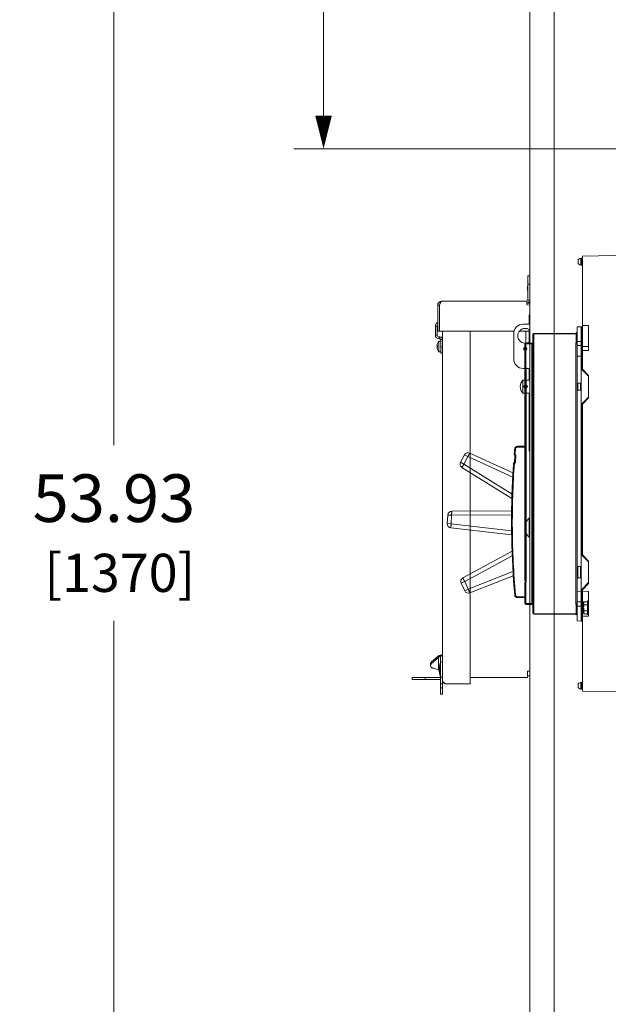
# Model space of a CAD drawing. Units: inches. Extents: x 0 to 230, y 0 to 141.
# Drawn here: x 73 to 90, y 70 to 98 of the extents above; entities that cross this region are included whole.
import ezdxf

# ---------------------------------------------------------------- set-up
doc = ezdxf.new("R2010")
doc.units = ezdxf.units.IN
doc.header["$MEASUREMENT"] = 0
doc.layers.add('CONTINUOUS1', color=7, linetype='Continuous', lineweight=20)
doc.layers.add('DIM', color=2, linetype='Continuous', lineweight=20)
doc.styles.add('RomanS', font='romans.shx')
doc.dimstyles.new('SchneiderElectric Dual Below', dxfattribs={"dimscale": 0, "dimtxt": 0.1, "dimasz": 0.07, "dimexe": 0.0625, "dimexo": 0.0625, "dimgap": 0.04, "dimtad": 0, "dimtih": 1, "dimtoh": 1, "dimrnd": 0.001, "dimzin": 4, "dimdsep": 46, "dimtxsty": 'RomanS', "dimblk": 'SEArrow', "dimcen": 0.09, "dimclrd": 256, "dimclre": 256, "dimclrt": 256, "dimadec": 0, "dimazin": 1, "dimtfac": 1, "dimtofl": 0, "dimtmove": 0, "dimatfit": 3, "dimldrblk": 'SEArrow', "dimfxl": 1, "dimtolj": 1, "dimtzin": 0, "dimlwd": -1, "dimlwe": -1, "dimarcsym": 0})

# ---------------------------------------------------------------- blocks, each defined once
blk = doc.blocks.new('SEArrow')
at = {"linetype": 'ByBlock', "lineweight": -2}
blk.add_lwpolyline([(0, 0, 0, 0.5, 0), (-1, 0, 0.5, 0.5, 0)], format="xyseb", dxfattribs=at)
blk = doc.blocks.new('*D13')
at = {"layer": 'Defpoints', "color": 0, "transparency": 16777216}
for p in [(82.115, 110.368), (87.61, 110.368), (92.905, 94.691)]:
    blk.add_point(p, dxfattribs=at)
at = {"layer": 'DIM', "transparency": 16777216}
for p, q in [((86.735, 110.368), (81.24, 110.368)), ((82.115, 109.388), (82.115, 105.11)), ((82.115, 95.671), (82.115, 99.95)), ((92.03, 94.691), (81.24, 94.691))]:
    blk.add_line(p, q, dxfattribs=at)
at = {"layer": 'DIM', "transparency": 16777216, "xscale": 0.98, "yscale": 0.98, "zscale": 0.98}
for p, rotation in [((82.115, 110.368), 90), ((82.115, 94.691), 270)]:
    blk.add_blockref('SEArrow', p, dxfattribs=dict(at, rotation=rotation))
at = {"layer": 'DIM', "transparency": 16777216, "insert": (82.115, 102.53), "char_height": 1.4, "attachment_point": 5, "style": 'RomanS'}
blk.add_mtext('\\A1;15.68\\P{\\H0.8x; [398]', dxfattribs=at)
blk = doc.blocks.new('*D17')
at = {"layer": 'Defpoints', "color": 0, "transparency": 16777216}
for p in [(87.61, 110.368), (75.965, 56.439), (88.235, 56.439)]:
    blk.add_point(p, dxfattribs=at)
at = {"layer": 'DIM', "transparency": 16777216}
for p, q in [((86.735, 110.368), (75.09, 110.368)), ((75.965, 109.388), (75.965, 85.984)), ((75.965, 57.419), (75.965, 80.824)), ((87.36, 56.439), (75.09, 56.439))]:
    blk.add_line(p, q, dxfattribs=at)
at = {"layer": 'DIM', "transparency": 16777216, "xscale": 0.98, "yscale": 0.98, "zscale": 0.98}
for p, rotation in [((75.965, 110.368), 90), ((75.965, 56.439), 270)]:
    blk.add_blockref('SEArrow', p, dxfattribs=dict(at, rotation=rotation))
at = {"layer": 'DIM', "transparency": 16777216, "insert": (75.965, 83.404), "char_height": 1.4, "attachment_point": 5, "style": 'RomanS'}
blk.add_mtext('\\A1;53.93\\P{\\H0.8x; [1370]', dxfattribs=at)

msp = doc.modelspace()

# ---------------------------------------------------------------- linework, layer by layer
at = {"layer": 'CONTINUOUS1'}
for p, q in [((88.165, 109.618), (88.165, 56.49)), ((88.885, 56.49), (88.885, 109.618)), ((89.585, 91.358), (89.585, 91.397)), ((89.694, 91.476), (89.663, 91.476)), ((89.663, 91.28), (89.663, 91.476)), ((89.694, 91.279), (89.694, 91.476)), ((91.69, 91.578), (89.71, 91.543)), ((89.71, 91.543), (89.71, 88.198)), ((89.694, 91.279), (89.663, 91.28)), ((88.165, 90.966), (88.109, 90.966)), ((88.109, 90.966), (88.109, 90.246)), ((88.105, 90.529), (88.105, 90.654)), ((88.165, 90.716), (88.109, 90.716)), ((88.109, 90.246), (88.165, 90.246)), ((85.465, 90.1), (85.521, 90.1)), ((85.465, 90.1), (85.465, 89.336)), ((85.521, 90.1), (85.533, 90.136)), ((85.521, 89.336), (85.521, 90.1)), ((85.581, 90.216), (88.079, 90.216)), ((88.079, 90.216), (88.079, 90.16)), ((88.079, 90.113), (88.079, 90.16)), ((88.079, 90.113), (88.165, 90.1)), ((88.165, 90.161), (88.087, 90.161)), ((88.165, 89.814), (88.145, 89.814)), ((88.145, 89.542), (88.145, 89.814)), ((85.453, 89.485), (85.397, 89.485)), ((85.397, 89.222), (85.397, 89.485)), ((85.453, 89.222), (85.453, 89.485)), ((87.975, 89.542), (88.165, 89.542)), ((88.145, 89.014), (88.145, 89.39)), ((89.679, 89.46), (89.561, 89.459)), ((89.561, 89.459), (89.561, 89.305)), ((89.699, 89.46), (89.679, 89.46)), ((89.679, 80.822), (89.679, 89.46)), ((89.699, 89.46), (89.699, 88.21)), ((89.887, 89.507), (89.71, 89.507)), ((89.887, 88.771), (89.887, 89.507)), ((85.453, 89.222), (85.397, 89.222)), ((85.465, 89.336), (85.521, 89.336)), ((85.533, 89.166), (85.509, 89.166)), ((85.509, 89.166), (85.509, 89.11)), ((85.533, 89.11), (85.509, 89.11)), ((85.521, 89.336), (87.706, 89.336)), ((85.533, 89.166), (85.533, 89.11)), ((85.609, 89.09), (85.553, 89.09)), ((85.553, 88.691), (85.553, 89.09)), ((85.609, 79.065), (85.609, 89.336)), ((86.415, 78.979), (86.415, 89.336)), ((87.695, 88.522), (87.695, 89.262)), ((87.863, 89.336), (88.145, 89.336)), ((88.053, 89.336), (88.053, 88.985)), ((88.262, 89.248), (88.285, 89.248)), ((88.262, 81.05), (88.262, 89.248)), ((88.285, 89.272), (89.522, 89.282)), ((88.285, 89.272), (88.285, 89.248)), ((88.285, 89.248), (89.527, 89.259)), ((88.285, 81.05), (88.285, 89.248)), ((89.522, 89.276), (89.522, 89.282)), ((89.56, 89.259), (89.527, 89.259)), ((89.527, 89.037), (89.527, 89.259)), ((89.56, 89.037), (89.56, 89.259)), ((89.561, 89.305), (89.561, 89.303)), ((85.448, 88.9), (85.46, 88.9)), ((85.46, 88.87), (85.448, 88.87)), ((85.46, 88.973), (85.46, 88.973)), ((85.46, 88.797), (85.46, 88.797)), ((85.503, 89.042), (85.553, 89.042)), ((85.503, 89.042), (85.503, 88.728)), ((85.553, 88.879), (85.609, 88.879)), ((88.025, 88.962), (88.049, 88.962)), ((88.025, 88.279), (88.025, 88.962)), ((88.049, 88.986), (88.232, 88.987)), ((88.049, 88.986), (88.049, 88.962)), ((88.049, 88.962), (88.232, 88.964)), ((88.049, 88.279), (88.049, 88.962)), ((88.053, 88.868), (88.053, 88.776)), ((88.232, 88.964), (88.262, 88.964)), ((88.232, 88.964), (88.232, 81.334)), ((89.561, 88.952), (89.522, 88.952)), ((89.522, 81.346), (89.522, 88.952)), ((89.699, 89.037), (89.527, 89.037)), ((89.561, 88.949), (89.561, 87.586)), ((89.679, 88.912), (89.561, 88.912)), ((89.699, 88.912), (89.679, 88.912)), ((89.71, 88.889), (89.887, 88.889)), ((85.503, 88.728), (85.553, 88.728)), ((85.553, 88.691), (85.609, 88.691)), ((89.679, 88.604), (89.561, 88.603)), ((89.699, 88.603), (89.679, 88.604)), ((89.71, 88.769), (89.699, 88.769)), ((89.71, 88.513), (89.699, 88.513)), ((89.71, 88.771), (89.887, 88.771)), ((87.975, 88.242), (88.165, 88.242)), ((88.025, 88.279), (88.049, 88.279)), ((88.057, 88.279), (88.025, 88.279)), ((88.025, 88.279), (88.025, 81.999)), ((88.037, 88.247), (88.057, 88.247)), ((88.037, 88.247), (88.037, 81.999)), ((88.044, 88.253), (88.057, 88.253)), ((88.044, 88.247), (88.044, 88.253)), ((88.053, 88.242), (88.053, 87.897)), ((88.057, 88.247), (88.057, 88.279)), ((88.057, 88.247), (88.057, 81.999)), ((88.145, 87.897), (88.145, 88.242)), ((89.895, 88.035), (89.71, 88.22)), ((89.699, 88.21), (89.895, 88.013)), ((89.895, 87.381), (89.895, 88.035)), ((88.165, 87.897), (87.965, 87.897)), ((87.965, 87.517), (87.965, 87.897)), ((88.053, 87.759), (88.053, 87.655)), ((89.566, 87.809), (89.679, 87.808)), ((89.578, 87.607), (89.578, 87.809)), ((89.661, 87.607), (89.661, 87.808)), ((88.165, 87.517), (87.965, 87.517)), ((88.053, 87.517), (88.053, 83.703)), ((88.145, 85.814), (88.145, 87.517)), ((89.561, 87.585), (89.561, 81.349)), ((89.566, 87.607), (89.679, 87.608)), ((89.895, 87.402), (89.699, 87.206)), ((89.71, 87.196), (89.895, 87.381)), ((89.846, 87.354), (89.856, 87.354)), ((89.856, 87.342), (89.856, 87.363)), ((89.699, 87.206), (89.699, 82.757)), ((89.71, 82.767), (89.71, 87.196)), ((89.728, 87.235), (89.728, 87.214)), ((89.749, 87.257), (89.749, 87.236)), ((89.769, 87.276), (89.769, 87.255)), ((87.803, 85.954), (88.025, 85.956)), ((87.803, 85.954), (87.803, 85.93)), ((87.803, 85.93), (88.025, 85.932)), ((86.134, 85.484), (86.253, 85.705)), ((86.234, 85.429), (86.354, 85.651)), ((86.253, 85.705), (86.354, 85.651)), ((87.666, 85.045), (86.354, 85.651)), ((87.674, 85.171), (86.407, 85.757)), ((87.757, 85.704), (87.71, 85.704)), ((87.734, 85.704), (87.722, 85.468)), ((87.725, 85.882), (87.748, 85.88)), ((87.757, 85.704), (87.745, 85.468)), ((88.025, 85.841), (88.037, 85.841)), ((88.165, 85.814), (88.145, 85.814)), ((86.134, 85.484), (86.234, 85.429)), ((86.175, 85.327), (87.642, 84.417)), ((86.211, 85.391), (86.191, 85.358)), ((86.234, 85.429), (87.646, 84.553)), ((87.745, 85.468), (87.692, 85.467)), ((85.748, 83.683), (85.761, 83.934)), ((85.761, 83.934), (85.875, 83.928)), ((85.862, 83.676), (85.875, 83.928)), ((87.633, 83.942), (85.875, 83.928)), ((87.635, 84.06), (85.878, 84.046)), ((88.025, 84.088), (88.037, 84.088)), ((88.025, 83.965), (88.037, 83.966)), ((85.748, 83.683), (85.862, 83.676)), ((85.862, 83.676), (87.633, 83.472)), ((88.035, 83.592), (88.035, 83.591)), ((88.035, 83.589), (88.035, 83.591)), ((88.11, 83.804), (88.11, 83.803)), ((88.149, 83.287), (88.149, 83.842)), ((85.852, 83.559), (87.635, 83.353)), ((88.035, 83.538), (88.035, 83.539)), ((88.035, 83.538), (88.035, 83.536)), ((88.11, 83.325), (88.11, 83.325)), ((87.647, 82.873), (86.204, 82.091)), ((87.651, 82.741), (86.257, 81.985)), ((89.699, 82.757), (89.895, 82.561)), ((89.895, 82.582), (89.71, 82.767)), ((88.025, 82.513), (88.037, 82.513)), ((89.895, 81.928), (89.895, 82.582)), ((86.363, 81.757), (87.675, 82.272)), ((86.409, 81.649), (87.683, 82.149)), ((88.025, 82.391), (88.037, 82.391)), ((89.578, 82.423), (89.661, 82.423)), ((89.578, 82.087), (89.578, 82.423)), ((89.661, 82.088), (89.661, 82.423)), ((86.153, 81.937), (86.257, 81.985)), ((86.259, 81.709), (86.153, 81.937)), ((86.363, 81.757), (86.257, 81.985)), ((88.025, 81.999), (88.057, 81.999)), ((88.025, 81.967), (88.057, 81.968)), ((88.025, 81.336), (88.025, 81.967)), ((88.057, 81.999), (88.037, 81.999)), ((88.049, 81.336), (88.049, 81.968)), ((88.057, 81.999), (88.057, 81.968)), ((89.578, 82.087), (89.661, 82.088)), ((89.895, 81.95), (89.699, 81.753)), ((89.71, 81.743), (89.895, 81.928)), ((86.259, 81.709), (86.363, 81.757)), ((87.725, 81.581), (87.748, 81.583)), ((89.679, 81.694), (89.561, 81.695)), ((89.699, 81.694), (89.679, 81.694)), ((89.699, 81.753), (89.699, 80.822)), ((89.71, 81.743), (89.71, 78.763)), ((89.71, 81.697), (89.887, 81.694)), ((89.887, 81.294), (89.887, 81.694)), ((88.025, 81.531), (87.803, 81.533)), ((87.803, 81.509), (87.803, 81.533)), ((88.025, 81.507), (87.803, 81.509)), ((88.025, 81.336), (88.049, 81.336)), ((88.232, 81.334), (88.049, 81.336)), ((88.049, 81.312), (88.049, 81.336)), ((88.232, 81.311), (88.049, 81.312)), ((88.232, 81.334), (88.262, 81.334)), ((89.561, 81.346), (89.522, 81.346)), ((89.679, 81.385), (89.561, 81.386)), ((89.699, 81.385), (89.679, 81.385)), ((89.71, 81.387), (89.76, 81.387)), ((89.762, 81.39), (89.748, 81.366)), ((89.748, 81.057), (89.748, 81.366)), ((89.861, 81.39), (89.762, 81.39)), ((89.861, 81.301), (89.762, 81.301)), ((89.887, 81.411), (89.861, 81.411)), ((89.861, 81.012), (89.861, 81.411)), ((89.887, 81.13), (89.887, 81.294)), ((88.262, 81.05), (88.285, 81.05)), ((89.527, 81.039), (88.285, 81.05)), ((88.285, 81.026), (88.285, 81.05)), ((89.522, 81.015), (88.285, 81.026)), ((89.522, 81.015), (89.522, 81.022)), ((89.699, 81.261), (89.527, 81.261)), ((89.527, 81.039), (89.527, 81.261)), ((89.56, 81.039), (89.527, 81.039)), ((89.56, 81.039), (89.56, 81.261)), ((89.561, 80.993), (89.561, 80.823)), ((89.71, 81.261), (89.748, 81.261)), ((89.71, 81.088), (89.748, 81.088)), ((89.762, 81.034), (89.748, 81.057)), ((89.861, 81.123), (89.762, 81.123)), ((89.861, 81.034), (89.762, 81.034)), ((89.887, 81.012), (89.861, 81.012)), ((89.887, 80.966), (89.887, 81.13)), ((89.679, 80.822), (89.561, 80.823)), ((89.699, 80.822), (89.679, 80.822)), ((89.71, 80.963), (89.887, 80.966)), ((85.25, 79.564), (85.25, 79.514)), ((85.491, 79.798), (85.275, 79.611)), ((85.491, 79.748), (85.275, 79.56)), ((85.275, 79.56), (85.275, 79.611)), ((85.491, 79.748), (85.491, 79.798)), ((85.491, 79.748), (85.491, 79.39)), ((85.541, 79.58), (85.551, 79.58)), ((85.541, 79.58), (85.541, 79.205)), ((85.551, 79.822), (85.609, 79.822)), ((85.551, 78.672), (85.551, 79.822)), ((85.551, 79.802), (85.609, 79.802)), ((85.551, 79.615), (85.609, 79.615)), ((85.343, 79.433), (85.491, 79.39)), ((88.105, 79.351), (88.165, 79.351)), ((88.105, 79.351), (88.105, 79.216)), ((84.72, 79.16), (85.551, 79.16)), ((84.72, 79.16), (84.72, 79.104)), ((84.72, 79.104), (85.551, 79.104)), ((85.095, 79.16), (85.095, 79.104)), ((85.541, 79.205), (85.551, 79.205)), ((85.551, 79.169), (85.609, 79.169)), ((85.551, 78.982), (85.609, 78.982)), ((85.609, 78.672), (85.609, 79.053)), ((86.415, 78.979), (85.695, 78.979)), ((88.105, 79.16), (86.415, 79.16)), ((88.105, 79.216), (88.165, 79.216)), ((88.105, 79.16), (88.105, 79.216)), ((89.663, 78.822), (89.663, 79.018)), ((89.694, 79.018), (89.663, 79.018)), ((89.694, 78.822), (89.694, 79.018)), ((85.551, 78.859), (85.609, 78.859)), ((85.551, 78.672), (85.609, 78.672)), ((89.585, 78.901), (89.585, 78.939)), ((89.694, 78.822), (89.663, 78.822)), ((91.934, 78.724), (89.71, 78.763))]:
    msp.add_line(p, q, dxfattribs=at)
for centre, radius in [((88.035, 88.822), 0.05), ((88.045, 87.707), 0.053)]:
    msp.add_circle(centre, radius, dxfattribs=at)
for centre, radius, start, end in [((89.664, 91.397), 0.0787, 90.5, 180), ((89.694, 91.492), 0.0157, 270.5, 358.7228), ((89.664, 91.358), 0.0787, 180, 269.5), ((89.694, 91.264), 0.0157, 1.2772, 89.5), ((88.079, 90.246), 0.086, 270, 0), ((88.079, 90.246), 0.03, 270, 0), ((85.581, 90.1), 0.116, 90, 179.9998), ((85.581, 90.1), 0.06, 143.2923, 179.9996), ((85.509, 89.485), 0.112, 113.214, 180), ((85.509, 89.485), 0.056, 142.1154, 180), ((87.975, 89.262), 0.28, 90, 180), ((88.035, 89.202), 0.218, 53.3088, 306.6912), ((85.509, 89.222), 0.112, 180, 270), ((85.509, 89.222), 0.056, 180, 270), ((85.533, 89.09), 0.076, 0, 90), ((85.533, 89.09), 0.02, 0, 90), ((88.285, 89.248), 0.0236, 90.5, 180), ((89.521, 89.322), 0.0394, 270.5, 0), ((85.602, 88.9), 0.157, 168.9562, 170.3977), ((85.597, 88.901), 0.153, 170.4032, 170.7909), ((85.598, 88.87), 0.153, 189.2065, 189.5941), ((85.602, 88.87), 0.157, 189.5963, 191.0475), ((85.678, 88.885), 0.235, 158.0017, 168.957), ((85.678, 88.885), 0.235, 191.043, 201.9983), ((85.678, 88.885), 0.235, 138.1697, 158.0487), ((85.678, 88.885), 0.218, 176.0607, 183.9393), ((85.678, 88.885), 0.235, 201.9513, 221.8303), ((88.049, 88.962), 0.0236, 90.5, 180), ((88.232, 89.017), 0.0295, 270.5, 0.0004), ((89.392, 88.949), 0.169, 0.0034, 0.8024), ((87.975, 88.522), 0.28, 180, 270), ((88.15, 87.707), 0.264, 134.5828, 225.4172), ((89.675, 86.463), 0.138, 279.7248, 284.5775), ((87.804, 85.875), 0.0787, 90.5, 175.0259), ((89.675, 85.882), 0.138, 75.4225, 80.2752), ((86.357, 85.649), 0.118, 65.2036, 151.6886), ((112.435, 83.732), 24.803, 175.0259, 175.4383), ((112.427, 83.732), 24.772, 175.026, 175.4346), ((89.961, 83.721), 2.165, 96.6663, 96.9695), ((89.961, 83.721), 2.047, 97.0509, 97.3715), ((89.961, 83.721), 2.165, 96.6622, 96.6663), ((89.961, 83.721), 2.047, 97.0488, 97.0509), ((86.238, 85.428), 0.118, 151.6886, 238.1736), ((89.325, 83.511), 3.637, 148.1726, 148.884), ((112.435, 83.732), 24.803, 175.9866, 176.7561), ((90.241, 85.149), 0.689, 140.506, 142.0009), ((112.435, 83.732), 24.803, 176.7561, 177.2114), ((112.435, 83.732), 24.803, 177.2114, 184.9741), ((90.241, 85.149), 0.689, 217.9793, 219.5177), ((85.879, 83.928), 0.118, 90.4543, 176.9393), ((85.866, 83.676), 0.118, 176.9393, 263.4243), ((88.345, 83.601), 0.31, 129.2519, 139.2973), ((88.155, 83.834), 0.01, 0, 129.2519), ((88.277, 83.579), 0.242, 182.8088, 183.5506), ((88.277, 83.549), 0.242, 176.4494, 177.1915), ((88.345, 83.527), 0.31, 220.7027, 230.7481), ((88.155, 83.294), 0.01, 230.7481, 0), ((89.579, 82.441), 0.0177, 180, 269.5), ((89.661, 82.405), 0.0177, 0, 89.5), ((86.26, 81.987), 0.118, 118.4543, 204.9393), ((89.579, 82.069), 0.0177, 90.5, 180), ((89.661, 82.105), 0.0177, 270.5, 359.8256), ((86.366, 81.759), 0.118, 204.9393, 291.4243), ((87.804, 81.588), 0.0787, 184.9741, 269.5), ((89.961, 83.721), 2.047, 262.6298, 262.9513), ((89.961, 83.721), 2.165, 263.034, 263.338), ((88.049, 81.336), 0.0236, 180, 269.5), ((88.232, 81.281), 0.0295, 359.9995, 89.5), ((89.392, 81.349), 0.169, 359.1976, 359.9966), ((89.953, 83.739), 2.24, 263.4817, 263.7754), ((88.285, 81.05), 0.0236, 180, 269.5), ((89.521, 80.976), 0.0394, 0.1151, 89.5), ((89.486, 80.993), 0.0749, 0.0084, 1.5728), ((86.071, 79.392), 0.562, 160.5288, 199.4712), ((85.572, 79.684), 0.138, 98.8906, 99.3492), ((85.695, 79.065), 0.086, 180, 270), ((89.664, 78.939), 0.0787, 90.5, 180), ((89.694, 79.034), 0.0157, 270.5, 0), ((89.664, 78.901), 0.0787, 180, 269.5), ((89.694, 78.806), 0.0157, 0, 89.5)]:
    msp.add_arc(centre, radius, start, end, dxfattribs=at)
for points, knots in [([(85.533, 90.136), (85.535, 90.142), (85.539, 90.153), (85.545, 90.168), (85.55, 90.182), (85.556, 90.194), (85.562, 90.203), (85.568, 90.21), (85.574, 90.215), (85.579, 90.216), (85.581, 90.216)], [0, 0, 0, 0, 0.184444, 0.356366, 0.512206, 0.649193, 0.76535, 0.860352, 0.936286, 1, 1, 1, 1]), ([(89.561, 89.303), (89.561, 89.301), (89.56, 89.298), (89.558, 89.292), (89.554, 89.288), (89.549, 89.284), (89.543, 89.28), (89.534, 89.277), (89.527, 89.276), (89.522, 89.276)], [0, 0, 0, 0, 0.104657, 0.2132, 0.327991, 0.450222, 0.579917, 0.716111, 1, 1, 1, 1]), ([(89.527, 89.259), (89.527, 89.26), (89.527, 89.261), (89.526, 89.264), (89.525, 89.266), (89.525, 89.268), (89.524, 89.27), (89.523, 89.272), (89.522, 89.273), (89.522, 89.274), (89.522, 89.275), (89.522, 89.275), (89.522, 89.276)], [0, 0, 0, 0, 0.138183, 0.274951, 0.409197, 0.539991, 0.66629, 0.786595, 0.843796, 0.898543, 0.950681, 1, 1, 1, 1]), ([(89.56, 89.259), (89.56, 89.26), (89.56, 89.262), (89.56, 89.264), (89.56, 89.267), (89.56, 89.271), (89.56, 89.275), (89.56, 89.281), (89.56, 89.286), (89.561, 89.292), (89.561, 89.298), (89.561, 89.301), (89.561, 89.303)], [0, 0, 0, 0, 0.0625, 0.125, 0.1875, 0.25, 0.375, 0.5, 0.625, 0.75, 0.875, 1, 1, 1, 1]), ([(85.447, 88.925), (85.447, 88.924), (85.446, 88.921), (85.446, 88.917), (85.445, 88.913), (85.445, 88.91), (85.445, 88.909)], [0, 0, 0, 0, 0.27816, 0.542017, 0.784718, 1, 1, 1, 1]), ([(85.445, 88.909), (85.445, 88.908), (85.445, 88.907), (85.445, 88.905), (85.446, 88.904), (85.446, 88.903), (85.446, 88.902), (85.447, 88.901), (85.447, 88.901), (85.447, 88.9), (85.448, 88.9), (85.448, 88.9)], [0, 0, 0, 0, 0.206008, 0.388713, 0.546925, 0.680066, 0.788416, 0.873765, 0.940851, 0.970633, 1, 1, 1, 1]), ([(85.448, 88.87), (85.448, 88.87), (85.447, 88.87), (85.447, 88.87), (85.447, 88.87), (85.446, 88.869), (85.446, 88.868), (85.446, 88.867), (85.445, 88.865), (85.445, 88.864), (85.445, 88.863), (85.445, 88.862)], [0, 0, 0, 0, 0.029401, 0.059195, 0.126262, 0.211566, 0.319873, 0.452989, 0.6112, 0.793933, 1, 1, 1, 1]), ([(85.445, 88.862), (85.445, 88.861), (85.445, 88.858), (85.446, 88.854), (85.446, 88.85), (85.447, 88.847), (85.447, 88.845)], [0, 0, 0, 0, 0.21519, 0.457861, 0.721748, 1, 1, 1, 1]), ([(88.232, 88.987), (88.232, 88.987), (88.232, 88.987), (88.232, 88.987), (88.232, 88.987), (88.232, 88.987), (88.232, 88.987), (88.232, 88.987), (88.232, 88.986), (88.232, 88.986), (88.232, 88.986), (88.232, 88.985), (88.232, 88.984), (88.232, 88.983), (88.232, 88.982), (88.232, 88.98), (88.232, 88.978), (88.232, 88.977), (88.232, 88.975), (88.232, 88.972), (88.232, 88.968), (88.232, 88.965), (88.232, 88.964)], [0, 0, 0, 0, 0.000399, 0.001336, 0.002859, 0.004975, 0.010995, 0.019391, 0.030144, 0.043233, 0.058625, 0.076284, 0.118229, 0.168667, 0.227113, 0.293003, 0.365704, 0.444515, 0.528677, 0.617378, 0.804941, 1, 1, 1, 1]), ([(89.522, 88.952), (89.522, 88.959), (89.522, 88.973), (89.525, 89.001), (89.527, 89.022), (89.527, 89.037)], [0, 0, 0, 0, 0.250022, 0.500076, 1, 1, 1, 1]), ([(89.561, 88.952), (89.561, 88.958), (89.561, 88.972), (89.56, 88.993), (89.56, 89.015), (89.56, 89.029), (89.56, 89.037)], [0, 0, 0, 0, 0.238998, 0.487386, 0.7421, 1, 1, 1, 1]), ([(89.561, 87.83), (89.561, 87.827), (89.561, 87.821), (89.564, 87.814), (89.565, 87.811), (89.566, 87.809)], [0, 0, 0, 0, 0.499621, 0.749832, 1, 1, 1, 1]), ([(89.566, 87.607), (89.565, 87.605), (89.564, 87.602), (89.561, 87.595), (89.561, 87.589), (89.561, 87.585)], [0, 0, 0, 0, 0.250168, 0.500379, 1, 1, 1, 1]), ([(87.748, 85.88), (87.749, 85.883), (87.75, 85.89), (87.754, 85.9), (87.759, 85.908), (87.766, 85.916), (87.774, 85.922), (87.783, 85.927), (87.793, 85.93), (87.799, 85.93), (87.803, 85.93)], [0, 0, 0, 0, 0.125002, 0.250004, 0.375005, 0.500006, 0.625006, 0.750004, 0.875003, 1, 1, 1, 1]), ([(86.354, 85.651), (86.357, 85.658), (86.362, 85.668), (86.368, 85.682), (86.373, 85.692), (86.377, 85.701), (86.382, 85.71), (86.386, 85.718), (86.39, 85.726), (86.393, 85.733), (86.396, 85.739), (86.399, 85.744), (86.401, 85.748), (86.403, 85.751), (86.403, 85.752), (86.404, 85.754), (86.405, 85.755), (86.405, 85.755), (86.406, 85.756), (86.406, 85.756), (86.406, 85.756), (86.406, 85.757), (86.407, 85.757), (86.407, 85.757)], [0, 0, 0, 0, 0.194405, 0.289634, 0.382083, 0.470713, 0.554722, 0.633369, 0.705913, 0.771646, 0.829998, 0.880434, 0.922422, 0.940091, 0.955496, 0.968616, 0.979436, 0.987943, 0.991329, 0.99414, 0.996381, 0.998069, 1, 1, 1, 1]), ([(86.234, 85.429), (86.23, 85.423), (86.224, 85.413), (86.217, 85.4), (86.211, 85.391), (86.206, 85.382), (86.2, 85.374), (86.196, 85.366), (86.191, 85.358), (86.188, 85.351), (86.184, 85.345), (86.181, 85.34), (86.179, 85.336), (86.178, 85.334), (86.177, 85.332), (86.176, 85.331), (86.176, 85.33), (86.176, 85.329), (86.175, 85.328), (86.175, 85.328), (86.175, 85.328), (86.175, 85.327), (86.175, 85.327), (86.175, 85.327)], [0, 0, 0, 0, 0.194405, 0.289634, 0.382083, 0.470713, 0.554722, 0.633369, 0.705913, 0.771646, 0.829998, 0.880434, 0.922422, 0.940091, 0.955496, 0.968616, 0.979436, 0.987943, 0.991329, 0.99414, 0.996381, 0.998069, 1, 1, 1, 1]), ([(86.179, 85.336), (86.178, 85.334), (86.177, 85.333), (86.176, 85.331), (86.176, 85.33), (86.176, 85.329), (86.175, 85.328), (86.175, 85.328), (86.175, 85.328), (86.175, 85.327), (86.175, 85.327), (86.175, 85.327)], [0, 0, 0, 0, 0.426598, 0.595928, 0.735469, 0.845033, 0.888577, 0.924677, 0.953437, 0.975095, 1, 1, 1, 1]), ([(86.191, 85.358), (86.189, 85.354), (86.185, 85.348), (86.181, 85.34), (86.18, 85.337), (86.179, 85.336)], [0, 0, 0, 0, 0.573637, 0.806378, 1, 1, 1, 1]), ([(87.748, 81.583), (87.72, 81.906), (87.677, 82.553), (87.65, 83.525), (87.661, 84.497), (87.693, 85.144), (87.716, 85.468)], [0, 0, 0, 0, 0.25, 0.5, 0.75, 1, 1, 1, 1]), ([(85.875, 83.928), (85.875, 83.936), (85.875, 83.947), (85.875, 83.962), (85.875, 83.973), (85.875, 83.983), (85.875, 83.993), (85.876, 84.002), (85.876, 84.011), (85.876, 84.019), (85.876, 84.026), (85.876, 84.032), (85.877, 84.036), (85.877, 84.039), (85.877, 84.041), (85.877, 84.042), (85.877, 84.043), (85.877, 84.044), (85.878, 84.045), (85.878, 84.045), (85.878, 84.045), (85.878, 84.046), (85.878, 84.046), (85.878, 84.046)], [0, 0, 0, 0, 0.194804, 0.289839, 0.382075, 0.470625, 0.554641, 0.633317, 0.705898, 0.771689, 0.830063, 0.880461, 0.922406, 0.940084, 0.955509, 0.968649, 0.979477, 0.987979, 0.991357, 0.994158, 0.99639, 0.99807, 1, 1, 1, 1]), ([(85.862, 83.676), (85.861, 83.669), (85.86, 83.657), (85.858, 83.642), (85.857, 83.632), (85.856, 83.621), (85.855, 83.611), (85.854, 83.602), (85.853, 83.594), (85.853, 83.586), (85.852, 83.579), (85.852, 83.573), (85.852, 83.569), (85.852, 83.566), (85.852, 83.564), (85.852, 83.563), (85.852, 83.561), (85.852, 83.56), (85.852, 83.56), (85.852, 83.559), (85.852, 83.559), (85.852, 83.559), (85.852, 83.559), (85.852, 83.559)], [0, 0, 0, 0, 0.194804, 0.289839, 0.382075, 0.470625, 0.554641, 0.633317, 0.705898, 0.771689, 0.830063, 0.880461, 0.922406, 0.940084, 0.955509, 0.968649, 0.979477, 0.987979, 0.991357, 0.994158, 0.99639, 0.99807, 1, 1, 1, 1]), ([(88.1, 83.79), (88.094, 83.783), (88.084, 83.768), (88.071, 83.745), (88.059, 83.721), (88.05, 83.696), (88.043, 83.67), (88.038, 83.644), (88.036, 83.622), (88.035, 83.604), (88.035, 83.595), (88.035, 83.591)], [0, 0, 0, 0, 0.124997, 0.249995, 0.374993, 0.49999, 0.624986, 0.749981, 0.874978, 0.937489, 1, 1, 1, 1]), ([(88.035, 83.592), (88.035, 83.596), (88.035, 83.605), (88.036, 83.623), (88.038, 83.645), (88.043, 83.671), (88.05, 83.697), (88.059, 83.722), (88.071, 83.746), (88.084, 83.769), (88.095, 83.783), (88.1, 83.79)], [0, 0, 0, 0, 0.062511, 0.125022, 0.250018, 0.375014, 0.500009, 0.625006, 0.750004, 0.875003, 1, 1, 1, 1]), ([(88.035, 83.567), (88.035, 83.569), (88.035, 83.576), (88.035, 83.584), (88.035, 83.589)], [0, 0, 0, 0, 0.250067, 1, 1, 1, 1]), ([(88.11, 83.803), (88.11, 83.803), (88.11, 83.803), (88.11, 83.803), (88.109, 83.803), (88.109, 83.802), (88.109, 83.802), (88.109, 83.802), (88.108, 83.801), (88.108, 83.801), (88.107, 83.8), (88.107, 83.799), (88.106, 83.798), (88.105, 83.796), (88.103, 83.794), (88.101, 83.792), (88.1, 83.791), (88.1, 83.79)], [0, 0, 0, 0, 0.004782, 0.013246, 0.025251, 0.040568, 0.058911, 0.079963, 0.12892, 0.185287, 0.247357, 0.313774, 0.383599, 0.530519, 0.683885, 0.84106, 1, 1, 1, 1]), ([(88.035, 83.539), (88.035, 83.545), (88.035, 83.552), (88.035, 83.559), (88.035, 83.561)], [0, 0, 0, 0, 0.749933, 1, 1, 1, 1]), ([(88.035, 83.538), (88.035, 83.533), (88.035, 83.524), (88.036, 83.506), (88.038, 83.484), (88.043, 83.458), (88.05, 83.432), (88.059, 83.407), (88.071, 83.383), (88.084, 83.36), (88.094, 83.345), (88.1, 83.338)], [0, 0, 0, 0, 0.062511, 0.125022, 0.250019, 0.375014, 0.50001, 0.625006, 0.750005, 0.875003, 1, 1, 1, 1]), ([(88.1, 83.338), (88.095, 83.345), (88.084, 83.36), (88.071, 83.383), (88.059, 83.407), (88.05, 83.432), (88.043, 83.457), (88.038, 83.483), (88.036, 83.505), (88.035, 83.523), (88.035, 83.532), (88.035, 83.536)], [0, 0, 0, 0, 0.124997, 0.249995, 0.374994, 0.499991, 0.624987, 0.749982, 0.874978, 0.937489, 1, 1, 1, 1]), ([(88.1, 83.338), (88.1, 83.338), (88.101, 83.336), (88.103, 83.334), (88.105, 83.332), (88.106, 83.331), (88.107, 83.329), (88.107, 83.329), (88.108, 83.328), (88.108, 83.327), (88.109, 83.326), (88.109, 83.326), (88.109, 83.326), (88.109, 83.326), (88.11, 83.325), (88.11, 83.325), (88.11, 83.325), (88.11, 83.325)], [0, 0, 0, 0, 0.15894, 0.316115, 0.469481, 0.6164, 0.686225, 0.752643, 0.814712, 0.871079, 0.920037, 0.941089, 0.959432, 0.974749, 0.986754, 0.995218, 1, 1, 1, 1]), ([(86.257, 81.985), (86.253, 81.992), (86.248, 82.002), (86.24, 82.016), (86.235, 82.025), (86.231, 82.034), (86.226, 82.043), (86.222, 82.051), (86.218, 82.059), (86.214, 82.066), (86.211, 82.072), (86.209, 82.078), (86.207, 82.081), (86.206, 82.084), (86.205, 82.086), (86.205, 82.087), (86.204, 82.088), (86.204, 82.089), (86.204, 82.09), (86.204, 82.09), (86.204, 82.09), (86.204, 82.091), (86.204, 82.091), (86.204, 82.091)], [0, 0, 0, 0, 0.194804, 0.289839, 0.382075, 0.470625, 0.554641, 0.633317, 0.705898, 0.771689, 0.830063, 0.880461, 0.922406, 0.940084, 0.955509, 0.968649, 0.979477, 0.987979, 0.991357, 0.994158, 0.99639, 0.99807, 1, 1, 1, 1]), ([(86.363, 81.757), (86.366, 81.75), (86.37, 81.739), (86.375, 81.725), (86.379, 81.715), (86.383, 81.706), (86.387, 81.697), (86.391, 81.688), (86.394, 81.68), (86.397, 81.673), (86.4, 81.667), (86.402, 81.661), (86.404, 81.657), (86.406, 81.655), (86.406, 81.653), (86.407, 81.652), (86.408, 81.651), (86.408, 81.65), (86.408, 81.649), (86.409, 81.649), (86.409, 81.649), (86.409, 81.649), (86.409, 81.649), (86.409, 81.649)], [0, 0, 0, 0, 0.194804, 0.289839, 0.382075, 0.470625, 0.554641, 0.633317, 0.705898, 0.771689, 0.830063, 0.880461, 0.922406, 0.940084, 0.955509, 0.968649, 0.979477, 0.987979, 0.991357, 0.994158, 0.99639, 0.99807, 1, 1, 1, 1]), ([(87.803, 81.533), (87.799, 81.533), (87.793, 81.533), (87.783, 81.536), (87.774, 81.541), (87.766, 81.547), (87.759, 81.555), (87.754, 81.563), (87.75, 81.573), (87.749, 81.58), (87.748, 81.583)], [0, 0, 0, 0, 0.124997, 0.249996, 0.374995, 0.499994, 0.624995, 0.749996, 0.874998, 1, 1, 1, 1]), ([(88.232, 81.334), (88.232, 81.333), (88.232, 81.33), (88.232, 81.326), (88.232, 81.323), (88.232, 81.321), (88.232, 81.319), (88.232, 81.317), (88.232, 81.316), (88.232, 81.315), (88.232, 81.313), (88.232, 81.313), (88.232, 81.312), (88.232, 81.312), (88.232, 81.311), (88.232, 81.311), (88.232, 81.311), (88.232, 81.311), (88.232, 81.311), (88.232, 81.311), (88.232, 81.311), (88.232, 81.311), (88.232, 81.311)], [0, 0, 0, 0, 0.195059, 0.382622, 0.471323, 0.555485, 0.634296, 0.706997, 0.772887, 0.831333, 0.881771, 0.923716, 0.941375, 0.956767, 0.969856, 0.980609, 0.989005, 0.995025, 0.997141, 0.998664, 0.999601, 1, 1, 1, 1]), ([(89.527, 81.261), (89.527, 81.275), (89.525, 81.297), (89.522, 81.325), (89.522, 81.339), (89.522, 81.346)], [0, 0, 0, 0, 0.499924, 0.749978, 1, 1, 1, 1]), ([(89.56, 81.261), (89.56, 81.268), (89.56, 81.283), (89.56, 81.304), (89.561, 81.326), (89.561, 81.339), (89.561, 81.346)], [0, 0, 0, 0, 0.2579, 0.512614, 0.761002, 1, 1, 1, 1]), ([(89.748, 81.346), (89.748, 81.35), (89.749, 81.357), (89.752, 81.368), (89.756, 81.38), (89.76, 81.387), (89.762, 81.39)], [0, 0, 0, 0, 0.24041, 0.485511, 0.738365, 1, 1, 1, 1]), ([(89.762, 81.301), (89.76, 81.305), (89.756, 81.312), (89.752, 81.323), (89.749, 81.334), (89.748, 81.342), (89.748, 81.346)], [0, 0, 0, 0, 0.261622, 0.514473, 0.759587, 1, 1, 1, 1]), ([(89.748, 81.212), (89.748, 81.219), (89.749, 81.235), (89.753, 81.265), (89.758, 81.287), (89.762, 81.301)], [0, 0, 0, 0, 0.250053, 0.500107, 1, 1, 1, 1]), ([(89.522, 81.022), (89.522, 81.022), (89.522, 81.023), (89.522, 81.024), (89.522, 81.025), (89.523, 81.026), (89.524, 81.028), (89.525, 81.03), (89.525, 81.032), (89.526, 81.034), (89.527, 81.036), (89.527, 81.038), (89.527, 81.039)], [0, 0, 0, 0, 0.049319, 0.101458, 0.156205, 0.213405, 0.333709, 0.460008, 0.590803, 0.725049, 0.861815, 1, 1, 1, 1]), ([(89.561, 80.995), (89.561, 80.996), (89.56, 81), (89.558, 81.005), (89.554, 81.01), (89.549, 81.014), (89.543, 81.017), (89.534, 81.021), (89.527, 81.022), (89.522, 81.022)], [0, 0, 0, 0, 0.104665, 0.213208, 0.327998, 0.45023, 0.579925, 0.716119, 1, 1, 1, 1]), ([(89.561, 80.995), (89.561, 80.998), (89.561, 81.006), (89.56, 81.02), (89.56, 81.032), (89.56, 81.039)], [0, 0, 0, 0, 0.250001, 0.500001, 1, 1, 1, 1]), ([(89.762, 81.123), (89.758, 81.137), (89.753, 81.159), (89.749, 81.189), (89.748, 81.204), (89.748, 81.212)], [0, 0, 0, 0, 0.499878, 0.749945, 1, 1, 1, 1]), ([(89.748, 81.078), (89.748, 81.082), (89.749, 81.09), (89.752, 81.101), (89.756, 81.112), (89.76, 81.119), (89.762, 81.123)], [0, 0, 0, 0, 0.24041, 0.485511, 0.738365, 1, 1, 1, 1]), ([(89.754, 81.049), (89.752, 81.054), (89.749, 81.063), (89.748, 81.073), (89.748, 81.078)], [0, 0, 0, 0, 0.507659, 1, 1, 1, 1]), ([(89.762, 81.034), (89.761, 81.035), (89.758, 81.04), (89.756, 81.045), (89.754, 81.049)], [0, 0, 0, 0, 0.254455, 1, 1, 1, 1]), ([(85.275, 79.611), (85.271, 79.607), (85.264, 79.6), (85.256, 79.589), (85.251, 79.576), (85.25, 79.568), (85.25, 79.564)], [0, 0, 0, 0, 0.281902, 0.538353, 0.774689, 1, 1, 1, 1]), ([(85.275, 79.56), (85.271, 79.557), (85.264, 79.55), (85.256, 79.538), (85.251, 79.526), (85.25, 79.518), (85.25, 79.514)], [0, 0, 0, 0, 0.281902, 0.538353, 0.774689, 1, 1, 1, 1]), ([(85.55, 79.82), (85.54, 79.818), (85.52, 79.812), (85.501, 79.803), (85.491, 79.798)], [0, 0, 0, 0, 0.466161, 1, 1, 1, 1]), ([(85.537, 79.788), (85.534, 79.786), (85.527, 79.781), (85.515, 79.772), (85.503, 79.761), (85.495, 79.752), (85.491, 79.748)], [0, 0, 0, 0, 0.191192, 0.423842, 0.694801, 1, 1, 1, 1]), ([(85.551, 79.802), (85.551, 79.802), (85.551, 79.801), (85.55, 79.799), (85.549, 79.798), (85.547, 79.796), (85.545, 79.795), (85.542, 79.792), (85.539, 79.79), (85.537, 79.788)], [0, 0, 0, 0, 0.069666, 0.147762, 0.240257, 0.350734, 0.48129, 0.632897, 1, 1, 1, 1]), ([(85.25, 79.514), (85.25, 79.509), (85.251, 79.501), (85.256, 79.489), (85.264, 79.477), (85.275, 79.466), (85.288, 79.456), (85.305, 79.447), (85.323, 79.439), (85.336, 79.435), (85.343, 79.433)], [0, 0, 0, 0, 0.093471, 0.191507, 0.297805, 0.41481, 0.54368, 0.684655, 0.837249, 1, 1, 1, 1]), ([(85.491, 79.39), (85.492, 79.389), (85.499, 79.387), (85.505, 79.383), (85.509, 79.381)], [0, 0, 0, 0, 0.243353, 1, 1, 1, 1]), ([(85.695, 78.979), (85.684, 78.986), (85.668, 78.997), (85.647, 79.011), (85.634, 79.022), (85.624, 79.032), (85.615, 79.043), (85.61, 79.054), (85.609, 79.062), (85.609, 79.065)], [0, 0, 0, 0, 0.312562, 0.45842, 0.592762, 0.713306, 0.819621, 0.913517, 1, 1, 1, 1])]:
    msp.add_open_spline(points, degree=3, knots=knots, dxfattribs=at)
for points in [[(88.035, 83.591), (88.035, 83.591), (88.035, 83.591), (88.035, 83.591)], [(88.035, 83.538), (88.035, 83.538), (88.035, 83.538), (88.035, 83.538)]]:
    msp.add_open_spline(points, degree=3, dxfattribs=at)

# ---------------------------------------------------------------- dimensions: what is measured, and where the dimension line sits
at = {"layer": 'DIM'}
for base, p1, p2, picture, middle in [((75.965, 56.439), (87.61, 110.368), (88.235, 56.439), '*D17', (75.965, 83.404)), ((82.115, 110.368), (92.905, 94.691), (87.61, 110.368), '*D13', (82.115, 102.53))]:
    dim = msp.add_linear_dim(base=base, p1=p1, p2=p2, angle=90, dimstyle='SchneiderElectric Dual Below', override={"dimscale": 14, "dimpost": '\\P{\\H0.8x;'}, dxfattribs=at)
    dim.commit()
    dim.dimension.update_dxf_attribs({"geometry": picture, "text_midpoint": middle})

doc.saveas('drawing.dxf')
